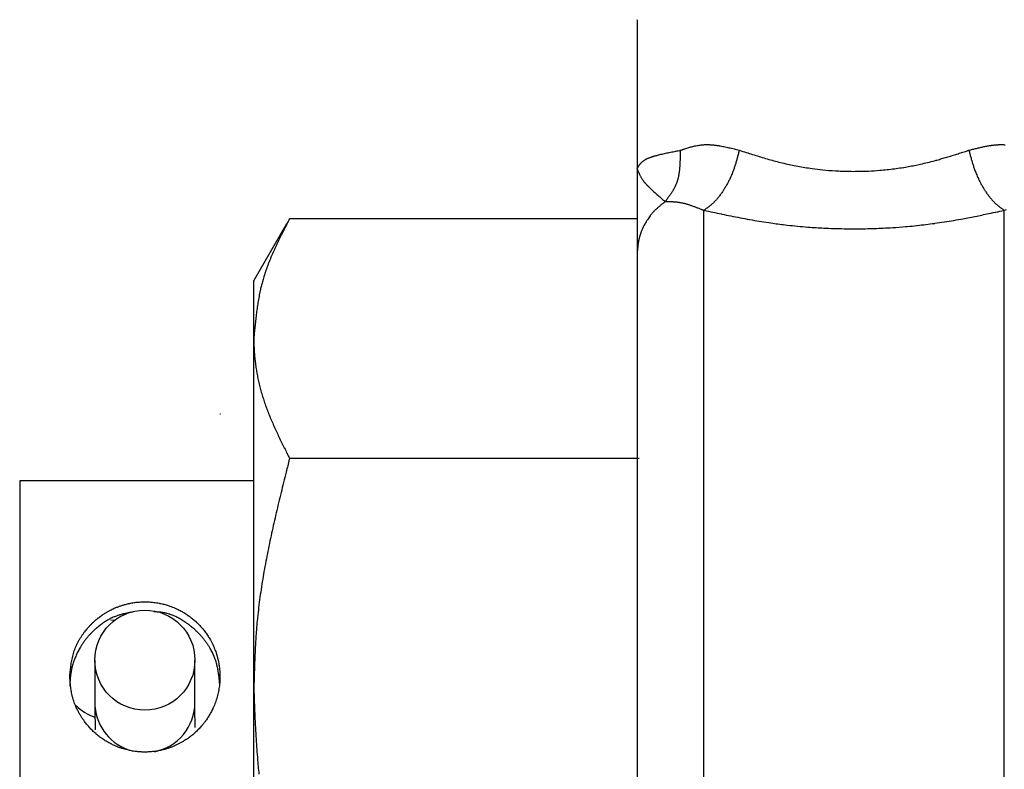
# Model space of a CAD drawing. Extents: x -127 to 1694, y -1176 to 1504.
# Drawn here: x 273 to 303, y 486 to 508 of the extents above; entities that cross this region are included whole.
import ezdxf

# ---------------------------------------------------------------- set-up
doc = ezdxf.new("R2010")
doc.units = 0
doc.header["$LTSCALE"] = 50.8
doc.layers.add('FRH-APS', color=7, linetype='CONTINUOUS')

msp = doc.modelspace()

# ---------------------------------------------------------------- linework, layer by layer
at = {"layer": 'FRH-APS', "color": 7, "linetype": 'CONTINUOUS'}
for p, q in [((292, 508.312), (292, 503.846)), ((292, 503.846), (292, 501.301)), ((281.496, 502.2), (280.515, 500.5)), ((292, 502.353), (281.587, 502.353)), ((292, 501.304), (292, 474.647)), ((280.515, 498.762), (280.515, 500.5)), ((280.515, 488.245), (280.515, 498.762)), ((279.515, 496.5), (279.5, 496.5)), ((280.515, 496.5), (280.5, 496.5)), ((292.065, 495.172), (281.587, 495.172)), ((280.5, 494.5), (273.5, 494.5)), ((273.5, 494.5), (273.5, 488.637)), ((276.232, 490.336), (276.353, 490.332)), ((275.75, 489.13), (275.75, 487.861)), ((278.75, 487.861), (278.75, 489.13)), ((273.5, 488.637), (273.5, 482.5)), ((280.515, 477.983), (280.515, 488.245))]:
    msp.add_line(p, q, dxfattribs=at)
at = {"layer": 'FRH-APS', "color": 252, "linetype": 'CONTINUOUS'}
for p, q in [((294, 473.15), (294, 502.604)), ((303, 473.15), (303, 502.604))]:
    msp.add_line(p, q, dxfattribs=at)
at = {"layer": 'FRH-APS', "color": 7, "linetype": 'CONTINUOUS', "flags": 128}
for points in [[(291.975, 508.312), (291.975, 508.312), (291.975, 508.311), (291.975, 508.31), (291.975, 508.31), (291.975, 508.309), (291.975, 508.308), (291.975, 508.307), (291.975, 508.307), (291.975, 508.307), (291.975, 508.304)], [(275.75, 487.843), (275.752, 487.633), (275.758, 487.088), (275.759, 487.041)], [(278.758, 487.113), (278.758, 487.124), (278.752, 487.669), (278.75, 487.861)]]:
    msp.add_lwpolyline(points, dxfattribs=at)
for points in [[(293.286, 504.4), (293.294, 504.403, -0.000452), (293.336, 504.416), (293.337, 504.417), (293.338, 504.417), (293.338, 504.417), (293.339, 504.417), (293.339, 504.418), (293.34, 504.418), (293.341, 504.418), (293.341, 504.418), (293.342, 504.418), (293.343, 504.419), (293.343, 504.419), (293.344, 504.419), (293.345, 504.419), (293.345, 504.419), (293.346, 504.42), (293.347, 504.42), (293.347, 504.42), (293.348, 504.42), (293.349, 504.421), (293.349, 504.421), (293.35, 504.421), (293.35, 504.421), (293.351, 504.421), (293.352, 504.422), (293.352, 504.422), (293.353, 504.422), (293.354, 504.422), (293.354, 504.422), (293.355, 504.423), (293.356, 504.423), (293.356, 504.423), (293.357, 504.423), (293.358, 504.424), (293.358, 504.424), (293.359, 504.424), (293.36, 504.424), (293.36, 504.424), (293.361, 504.425), (293.362, 504.425), (293.362, 504.425), (293.363, 504.425), (293.364, 504.426), (293.364, 504.426), (293.365, 504.426), (293.366, 504.426), (293.366, 504.426), (293.367, 504.427), (293.368, 504.427), (293.369, 504.427), (293.369, 504.427), (293.37, 504.428), (293.371, 504.428), (293.371, 504.428), (293.372, 504.428), (293.373, 504.428), (293.373, 504.429), (293.374, 504.429), (293.375, 504.429), (293.375, 504.429), (293.376, 504.43), (293.377, 504.43), (293.377, 504.43), (293.378, 504.43), (293.378, 504.43), (293.378, 504.43, -0.001898), (293.422, 504.445), (293.43, 504.447), (293.43, 504.447, -0.002893), (293.489, 504.466), (293.489, 504.466), (293.489, 504.466, -0.003866), (293.549, 504.483), (293.549, 504.483), (293.549, 504.483, -0.004826), (293.609, 504.5), (293.609, 504.5), (293.609, 504.5, -0.005766), (293.67, 504.516), (293.67, 504.516), (293.67, 504.516, -0.006679), (293.731, 504.53), (293.731, 504.53), (293.731, 504.53, -0.007555), (293.793, 504.542), (293.794, 504.542), (293.794, 504.542, -0.008381), (293.856, 504.553), (293.857, 504.553), (293.857, 504.553, -0.009144), (293.92, 504.561), (293.92, 504.561), (293.92, 504.561, -0.00983), (293.985, 504.567), (293.985, 504.567), (293.993, 504.568, -0.010436), (294.043, 504.571), (294.047, 504.571, -0.005456), (294.089, 504.572), (294.089, 504.572, -0.008045), (294.131, 504.571), (294.131, 504.571), (294.135, 504.571, -0.004991), (294.17, 504.57), (294.17, 504.57, -0.004708), (294.204, 504.568), (294.205, 504.568), (294.205, 504.568, -0.004425), (294.239, 504.566), (294.239, 504.566), (294.239, 504.566, -0.004216), (294.274, 504.563), (294.284, 504.562), (294.284, 504.562, -0.007496), (294.337, 504.556), (294.337, 504.556), (294.337, 504.556, -0.003413), (294.39, 504.549), (294.391, 504.549), (294.391, 504.549, -0.006107), (294.445, 504.54), (294.454, 504.539), (294.454, 504.539, -0.005225), (294.527, 504.526), (294.527, 504.526), (294.527, 504.526, -0.004416), (294.601, 504.512), (294.601, 504.512), (294.601, 504.512, -0.003659), (294.676, 504.496), (294.676, 504.496), (294.676, 504.496, -0.002944), (294.751, 504.479), (294.751, 504.479), (294.751, 504.479, -0.002262), (294.826, 504.461), (294.826, 504.461), (294.826, 504.461, -0.001614), (294.902, 504.442), (294.902, 504.442), (294.902, 504.442, -0.001081), (294.978, 504.423), (295.054, 504.404), (295.059, 504.402)], [(301.941, 504.402), (301.993, 504.416, -0.000697), (302.051, 504.43), (302.052, 504.431), (302.053, 504.431), (302.054, 504.431), (302.055, 504.431), (302.056, 504.432), (302.057, 504.432), (302.058, 504.432), (302.059, 504.432), (302.059, 504.432), (302.06, 504.433), (302.061, 504.433), (302.062, 504.433), (302.063, 504.433), (302.064, 504.434), (302.065, 504.434), (302.066, 504.434), (302.067, 504.434), (302.067, 504.434), (302.068, 504.435), (302.069, 504.435), (302.07, 504.435), (302.071, 504.435), (302.072, 504.436), (302.073, 504.436), (302.074, 504.436), (302.075, 504.436), (302.075, 504.436), (302.076, 504.437), (302.077, 504.437), (302.078, 504.437), (302.079, 504.437), (302.08, 504.438), (302.081, 504.438), (302.082, 504.438), (302.083, 504.438), (302.083, 504.438), (302.084, 504.439), (302.085, 504.439), (302.086, 504.439), (302.087, 504.439), (302.088, 504.44), (302.089, 504.44), (302.09, 504.44), (302.091, 504.44), (302.091, 504.44), (302.092, 504.441), (302.093, 504.441), (302.094, 504.441), (302.095, 504.441), (302.096, 504.442), (302.097, 504.442), (302.098, 504.442), (302.099, 504.442), (302.099, 504.442), (302.1, 504.443), (302.101, 504.443), (302.102, 504.443), (302.103, 504.443), (302.104, 504.444), (302.105, 504.444), (302.106, 504.444), (302.107, 504.444), (302.107, 504.444), (302.107, 504.444), (302.107, 504.444, -0.001629), (302.164, 504.458), (302.164, 504.458, -0.001029), (302.221, 504.472), (302.221, 504.472, -0.002622), (302.277, 504.485), (302.278, 504.485, -0.001537), (302.334, 504.498), (302.334, 504.498, -0.003684), (302.389, 504.51), (302.39, 504.51, -0.002086), (302.445, 504.521), (302.445, 504.521, -0.004842), (302.5, 504.531), (302.501, 504.531, -0.002689), (302.555, 504.54), (302.555, 504.54, -0.006124), (302.609, 504.549), (302.619, 504.55, -0.003423), (302.654, 504.555), (302.655, 504.555, -0.003638), (302.69, 504.559), (302.69, 504.559, -0.00389), (302.725, 504.563), (302.726, 504.563, -0.004153), (302.761, 504.566), (302.761, 504.566, -0.004425), (302.795, 504.568), (302.796, 504.568, -0.004708), (302.83, 504.57), (302.83, 504.57, -0.004999), (302.864, 504.571), (302.864, 504.571, -0.005351), (302.898, 504.572), (302.907, 504.572), (302.907, 504.572, -0.010813), (302.957, 504.571), (302.965, 504.57), (302.974, 504.57, -0.010264), (303.023, 504.567)], [(292, 503.846), (292, 503.846), (292, 503.847), (292, 503.847), (292.001, 503.847), (292.001, 503.848), (292.001, 503.848), (292.001, 503.848), (292.001, 503.849), (292.001, 503.849), (292.002, 503.849), (292.002, 503.849), (292.002, 503.85), (292.002, 503.85), (292.002, 503.85), (292.002, 503.851), (292.003, 503.851), (292.003, 503.851), (292.003, 503.852), (292.003, 503.852), (292.003, 503.852), (292.003, 503.852), (292.003, 503.853), (292.004, 503.853), (292.004, 503.853), (292.004, 503.854), (292.004, 503.854), (292.004, 503.854), (292.004, 503.855), (292.004, 503.855), (292.005, 503.855), (292.005, 503.855), (292.005, 503.856), (292.005, 503.856), (292.005, 503.856), (292.005, 503.856), (292.005, 503.857), (292.006, 503.857), (292.006, 503.857), (292.006, 503.858), (292.006, 503.858), (292.006, 503.858), (292.006, 503.858), (292.006, 503.859), (292.007, 503.859), (292.007, 503.859), (292.007, 503.859), (292.007, 503.86), (292.007, 503.86), (292.007, 503.86), (292.007, 503.86), (292.008, 503.861), (292.008, 503.861), (292.008, 503.861), (292.008, 503.861), (292.008, 503.862), (292.008, 503.862), (292.008, 503.862), (292.008, 503.862), (292.009, 503.863), (292.009, 503.863), (292.009, 503.863), (292.009, 503.863), (292.009, 503.864), (292.009, 503.864), (292.009, 503.864), (292.009, 503.864), (292.009, 503.865), (292.01, 503.865), (292.01, 503.865), (292.01, 503.865), (292.01, 503.865), (292.01, 503.866), (292.01, 503.866), (292.01, 503.866), (292.01, 503.866), (292.011, 503.867), (292.011, 503.867), (292.011, 503.867), (292.011, 503.867), (292.011, 503.867), (292.011, 503.868), (292.011, 503.868), (292.011, 503.868), (292.011, 503.868), (292.012, 503.869), (292.012, 503.869), (292.012, 503.869), (292.012, 503.869), (292.012, 503.869), (292.012, 503.87), (292.012, 503.87), (292.012, 503.87), (292.012, 503.87), (292.013, 503.87), (292.013, 503.871), (292.013, 503.871), (292.013, 503.871), (292.013, 503.871), (292.013, 503.871), (292.013, 503.872), (292.013, 503.872), (292.013, 503.872), (292.013, 503.872), (292.014, 503.873), (292.014, 503.873), (292.014, 503.873), (292.014, 503.873), (292.014, 503.873), (292.014, 503.874), (292.014, 503.874), (292.014, 503.874), (292.014, 503.874), (292.015, 503.874), (292.015, 503.875), (292.015, 503.875), (292.015, 503.875), (292.015, 503.875), (292.015, 503.875), (292.015, 503.875), (292.015, 503.876), (292.015, 503.876), (292.015, 503.876), (292.016, 503.876), (292.016, 503.876), (292.016, 503.877), (292.016, 503.877), (292.016, 503.877), (292.016, 503.877), (292.016, 503.877), (292.016, 503.877, -0.002261), (292.022, 503.889), (292.022, 503.889), (292.022, 503.889, -0.00296), (292.029, 503.901), (292.029, 503.901), (292.029, 503.901, -0.003521), (292.035, 503.913), (292.037, 503.916), (292.037, 503.916, -0.009199), (292.047, 503.933), (292.049, 503.936), (292.049, 503.936, -0.011575), (292.064, 503.959), (292.065, 503.96), (292.066, 503.962, -0.013574), (292.079, 503.98), (292.079, 503.98, -0.007371), (292.092, 503.997), (292.093, 503.997), (292.093, 503.997, -0.01561), (292.107, 504.014), (292.11, 504.017), (292.113, 504.02, -0.016317), (292.129, 504.037), (292.129, 504.037, -0.008333), (292.147, 504.053), (292.148, 504.054), (292.148, 504.054, -0.016423), (292.167, 504.07), (292.167, 504.07), (292.17, 504.072, -0.008055), (292.185, 504.083), (292.185, 504.083, -0.007932), (292.2, 504.094), (292.2, 504.094), (292.2, 504.094, -0.00774), (292.216, 504.105), (292.216, 504.105), (292.216, 504.105, -0.007517), (292.233, 504.115), (292.234, 504.115), (292.234, 504.115, -0.007271), (292.251, 504.125), (292.252, 504.126), (292.252, 504.126, -0.007007), (292.27, 504.136), (292.271, 504.136), (292.271, 504.136, -0.006731), (292.29, 504.146), (292.291, 504.146), (292.291, 504.146, -0.006448), (292.311, 504.156), (292.312, 504.156), (292.312, 504.156, -0.006169), (292.334, 504.165), (292.334, 504.166), (292.334, 504.166, -0.005598), (292.357, 504.175), (292.357, 504.175), (292.357, 504.175, -0.004991), (292.381, 504.184), (292.382, 504.185), (292.382, 504.185, -0.004473), (292.407, 504.194), (292.407, 504.194), (292.407, 504.194, -0.004022), (292.433, 504.203), (292.434, 504.203), (292.434, 504.203, -0.003626), (292.461, 504.212), (292.461, 504.212), (292.461, 504.212, -0.003276), (292.489, 504.221), (292.489, 504.221), (292.489, 504.221, -0.002965), (292.518, 504.23), (292.519, 504.23), (292.519, 504.23, -0.002687), (292.549, 504.238), (292.549, 504.239), (292.549, 504.239, -0.00249), (292.58, 504.247), (292.588, 504.249), (292.588, 504.249, -0.00423), (292.636, 504.262), (292.645, 504.264), (292.645, 504.264, -0.003474), (292.71, 504.28), (292.712, 504.281), (292.712, 504.281, -0.002854), (292.78, 504.296), (292.781, 504.297), (292.781, 504.297, -0.002322), (292.852, 504.312), (292.853, 504.313), (292.853, 504.313, -0.001858), (292.926, 504.328), (292.926, 504.328), (292.926, 504.328, -0.001444), (293.001, 504.344), (293.001, 504.344), (293.001, 504.344, -0.001067), (293.077, 504.359), (293.078, 504.359), (293.078, 504.359, -0.000719), (293.154, 504.374), (293.155, 504.374), (293.155, 504.374, -0.000391), (293.232, 504.389), (293.281, 504.399), (293.286, 504.4)], [(293.286, 504.4), (293.286, 504.349, -0.000869), (293.286, 504.293), (293.286, 504.293, -0.000682), (293.286, 504.238), (293.286, 504.238, -0.00203), (293.285, 504.182), (293.285, 504.182, -0.001282), (293.284, 504.127), (293.284, 504.127, -0.003266), (293.283, 504.073), (293.283, 504.072, -0.001915), (293.281, 504.018), (293.281, 504.018, -0.004584), (293.278, 503.964), (293.278, 503.955, -0.002653), (293.275, 503.919), (293.275, 503.919, -0.002867), (293.273, 503.884), (293.273, 503.884, -0.003115), (293.27, 503.849), (293.27, 503.849, -0.003371), (293.266, 503.814), (293.266, 503.814, -0.003634), (293.262, 503.779), (293.262, 503.779, -0.003907), (293.258, 503.745), (293.258, 503.745, -0.004187), (293.253, 503.711), (293.253, 503.711, -0.004476), (293.248, 503.677), (293.248, 503.677, -0.004774), (293.241, 503.644), (293.241, 503.644, -0.005049), (293.235, 503.61), (293.234, 503.607), (293.234, 503.606, -0.008232), (293.225, 503.566), (293.224, 503.562, -0.00589), (293.215, 503.53), (293.215, 503.53, -0.006209), (293.206, 503.498), (293.206, 503.498, -0.006563), (293.196, 503.467), (293.195, 503.462), (293.195, 503.462, -0.011686), (293.18, 503.42), (293.178, 503.416), (293.176, 503.409, -0.010148), (293.161, 503.374), (293.159, 503.368, -0.004805), (293.149, 503.345), (293.149, 503.345, -0.004672), (293.138, 503.322), (293.136, 503.317), (293.136, 503.317, -0.008709), (293.119, 503.283), (293.116, 503.277), (293.116, 503.277, -0.007904), (293.092, 503.233), (293.092, 503.233, -0.007083), (293.067, 503.19), (293.067, 503.19, -0.006247), (293.041, 503.148), (293.041, 503.148, -0.005404), (293.014, 503.106), (293.014, 503.106, -0.004558), (292.986, 503.064), (292.986, 503.064, -0.003713), (292.958, 503.023), (292.958, 503.023, -0.002871), (292.928, 502.983), (292.928, 502.983, -0.002035), (292.899, 502.942), (292.898, 502.941, -0.001187), (292.869, 502.903), (292.869, 502.902), (292.869, 502.901), (292.868, 502.901), (292.868, 502.9), (292.867, 502.9), (292.867, 502.899), (292.866, 502.898), (292.866, 502.898), (292.865, 502.897), (292.865, 502.897), (292.865, 502.896), (292.864, 502.896), (292.864, 502.895), (292.863, 502.894), (292.863, 502.894), (292.862, 502.893), (292.862, 502.893), (292.862, 502.892), (292.861, 502.892), (292.861, 502.891), (292.86, 502.89), (292.86, 502.89), (292.859, 502.889), (292.859, 502.889), (292.859, 502.888), (292.858, 502.888), (292.858, 502.887), (292.857, 502.886), (292.857, 502.886), (292.856, 502.885), (292.856, 502.885), (292.856, 502.884), (292.855, 502.884), (292.855, 502.883), (292.854, 502.882), (292.854, 502.882), (292.853, 502.881), (292.853, 502.881), (292.853, 502.88), (292.852, 502.88), (292.852, 502.879), (292.851, 502.878), (292.851, 502.878), (292.851, 502.877), (292.85, 502.877), (292.85, 502.876), (292.849, 502.876), (292.849, 502.875), (292.848, 502.875), (292.848, 502.874), (292.848, 502.873), (292.847, 502.873), (292.847, 502.872), (292.846, 502.872), (292.846, 502.871), (292.846, 502.871), (292.845, 502.87), (292.845, 502.87), (292.844, 502.869), (292.844, 502.868), (292.843, 502.868), (292.843, 502.867), (292.843, 502.867), (292.843, 502.867), (292.841, 502.864)], [(295.059, 504.402), (295.046, 504.352, -0.000572), (295.032, 504.299), (295.032, 504.299, -0.000882), (295.018, 504.246), (295.018, 504.246, -0.001247), (295.004, 504.193), (295.004, 504.193, -0.001615), (294.989, 504.14), (294.989, 504.14, -0.001987), (294.975, 504.087), (294.975, 504.087, -0.002365), (294.959, 504.035), (294.959, 504.035, -0.002748), (294.944, 503.983), (294.944, 503.983, -0.003137), (294.927, 503.931), (294.927, 503.931, -0.003532), (294.91, 503.88), (294.91, 503.88, -0.003934), (294.893, 503.829, -0.004367), (294.874, 503.778), (294.87, 503.768, -0.008751), (294.842, 503.696, -0.004551), (294.812, 503.626), (294.811, 503.625, -0.00883), (294.778, 503.553), (294.773, 503.54, -0.008524), (294.726, 503.448), (294.726, 503.447, -0.008274), (294.677, 503.358), (294.677, 503.357, -0.008079), (294.626, 503.271), (294.623, 503.265, -0.007856), (294.576, 503.191), (294.568, 503.179, -0.006543), (294.536, 503.131), (294.536, 503.131, -0.00348), (294.503, 503.085), (294.503, 503.084, -0.007606), (294.471, 503.04), (294.47, 503.039, -0.004057), (294.437, 502.997), (294.437, 502.996, -0.008924), (294.403, 502.955), (294.397, 502.948, -0.004866), (294.375, 502.922), (294.374, 502.921, -0.005117), (294.352, 502.896), (294.351, 502.896, -0.005424), (294.328, 502.871, -0.005816), (294.305, 502.847), (294.301, 502.843, -0.010282), (294.269, 502.812), (294.264, 502.808, -0.005416), (294.24, 502.786), (294.24, 502.786, -0.005044), (294.216, 502.766), (294.216, 502.766, -0.004617), (294.192, 502.746), (294.192, 502.746, -0.004155), (294.168, 502.727), (294.168, 502.726, -0.00366), (294.144, 502.708), (294.144, 502.708, -0.003138), (294.12, 502.69), (294.12, 502.69, -0.002589), (294.096, 502.672), (294.096, 502.672, -0.002029), (294.072, 502.654), (294.072, 502.654, -0.001451), (294.047, 502.637, -0.000927), (294.023, 502.62), (294.002, 502.605), (294, 502.604)], [(295.059, 504.402), (295.167, 504.368, 0.000936), (295.36, 504.306, 0.001779), (295.554, 504.246), (295.554, 504.246, 0.00262), (295.749, 504.187), (295.749, 504.187, 0.003437), (295.946, 504.13), (295.946, 504.13, 0.00422), (296.145, 504.076), (296.146, 504.076, 0.004961), (296.347, 504.025), (296.348, 504.024, 0.00565), (296.552, 503.977), (296.553, 503.977, 0.006267), (296.761, 503.934), (296.761, 503.934, 0.006185), (296.971, 503.896), (296.972, 503.896, 0.006071), (297.185, 503.863), (297.241, 503.856, 0.011861), (297.566, 503.817), (297.649, 503.809, 0.011794), (298.039, 503.782), (298.087, 503.78, 0.00899), (298.381, 503.771), (298.409, 503.771, 0.006835), (298.647, 503.772, 0.005986), (298.885, 503.778), (298.934, 503.78, 0.011824), (299.267, 503.802), (299.323, 503.807, 0.005907), (299.542, 503.829), (299.543, 503.829, 0.005949), (299.76, 503.856), (299.761, 503.856, 0.006027), (299.975, 503.888), (299.989, 503.89, 0.006149), (300.173, 503.922), (300.174, 503.922, 0.00476), (300.356, 503.958, 0.005989), (300.538, 503.997), (300.551, 504, 0.005315), (300.754, 504.049), (300.755, 504.05, 0.0046), (300.954, 504.102), (300.98, 504.109, 0.003805), (301.128, 504.151), (301.128, 504.151, 0.001646), (301.275, 504.194, 0.00263), (301.422, 504.238), (301.47, 504.253, 0.001743), (301.616, 504.299), (301.616, 504.299, 0.000592), (301.76, 504.345, 0.000481), (301.905, 504.391), (301.929, 504.399), (301.941, 504.402)], [(301.941, 504.402), (301.954, 504.352, 0.000572), (301.968, 504.299), (301.968, 504.299, 0.000882), (301.982, 504.246), (301.982, 504.246, 0.001247), (301.996, 504.193), (301.996, 504.193, 0.001615), (302.011, 504.14), (302.011, 504.14, 0.001988), (302.025, 504.087), (302.025, 504.087, 0.002365), (302.041, 504.035), (302.041, 504.035, 0.002748), (302.056, 503.983), (302.056, 503.983, 0.003137), (302.073, 503.931), (302.073, 503.931, 0.003532), (302.09, 503.88), (302.09, 503.88, 0.003934), (302.107, 503.829, 0.004367), (302.126, 503.778), (302.13, 503.768, 0.008751), (302.158, 503.696, 0.004552), (302.188, 503.626), (302.189, 503.625, 0.00883), (302.222, 503.553), (302.227, 503.54, 0.008524), (302.274, 503.448), (302.274, 503.447, 0.008274), (302.323, 503.358), (302.323, 503.357, 0.008079), (302.374, 503.271), (302.377, 503.265, 0.007856), (302.424, 503.191), (302.432, 503.179, 0.006542), (302.464, 503.131), (302.464, 503.131, 0.00348), (302.497, 503.085), (302.497, 503.084, 0.007606), (302.529, 503.04), (302.53, 503.039, 0.004057), (302.563, 502.997), (302.563, 502.996, 0.008923), (302.597, 502.955), (302.603, 502.948, 0.004866), (302.625, 502.922), (302.626, 502.921, 0.005117), (302.648, 502.896), (302.649, 502.896, 0.005424), (302.672, 502.871, 0.005815), (302.695, 502.847), (302.699, 502.843, 0.010282), (302.731, 502.812), (302.736, 502.808, 0.005415), (302.76, 502.786), (302.76, 502.786, 0.005043), (302.784, 502.766), (302.784, 502.766, 0.004617), (302.808, 502.746), (302.808, 502.746, 0.004155), (302.832, 502.727), (302.832, 502.726, 0.00366), (302.856, 502.708), (302.856, 502.708, 0.003138), (302.88, 502.69), (302.88, 502.69, 0.002589), (302.904, 502.672), (302.904, 502.672, 0.002029), (302.928, 502.654), (302.928, 502.654, 0.001451), (302.953, 502.637, 0.000927), (302.977, 502.62), (302.998, 502.605), (303, 502.604)], [(292, 503.846), (292.002, 503.842, 0.0011), (292.014, 503.811), (292.014, 503.809, 0.001947), (292.025, 503.783), (292.025, 503.783, 0.002868), (292.035, 503.757), (292.035, 503.757), (292.035, 503.757, 0.003763), (292.046, 503.731), (292.046, 503.731), (292.046, 503.731, 0.00459), (292.058, 503.704), (292.058, 503.704), (292.058, 503.704, 0.005333), (292.07, 503.678), (292.07, 503.678), (292.07, 503.678, 0.005982), (292.084, 503.651), (292.084, 503.651), (292.084, 503.651, 0.006528), (292.098, 503.624), (292.098, 503.624), (292.098, 503.624, 0.006974), (292.113, 503.597), (292.118, 503.589), (292.118, 503.589, 0.014804), (292.143, 503.548), (292.144, 503.547), (292.148, 503.541, 0.00763), (292.168, 503.511), (292.168, 503.511, 0.007673), (292.189, 503.483), (292.191, 503.48), (292.193, 503.478, 0.009559), (292.214, 503.45), (292.218, 503.445, 0.004237), (292.233, 503.427), (292.233, 503.427, 0.0039), (292.249, 503.409), (292.249, 503.409), (292.249, 503.409, 0.003586), (292.265, 503.39), (292.265, 503.39), (292.265, 503.39, 0.003302), (292.282, 503.372), (292.282, 503.371), (292.282, 503.371, 0.003097), (292.299, 503.353), (292.304, 503.348), (292.304, 503.348, 0.005396), (292.332, 503.319), (292.337, 503.314), (292.337, 503.314, 0.004575), (292.375, 503.276), (292.375, 503.276), (292.375, 503.276, 0.003888), (292.416, 503.237), (292.416, 503.236), (292.416, 503.236, 0.003292), (292.458, 503.197), (292.459, 503.197), (292.459, 503.197, 0.00277), (292.502, 503.157), (292.503, 503.156), (292.503, 503.156, 0.002305), (292.548, 503.116), (292.548, 503.116), (292.548, 503.116, 0.001886), (292.594, 503.075), (292.594, 503.075), (292.594, 503.075, 0.001502), (292.642, 503.034), (292.642, 503.034), (292.642, 503.034, 0.001146), (292.69, 502.992), (292.69, 502.992), (292.69, 502.992, 0.000811), (292.739, 502.951), (292.739, 502.95), (292.739, 502.95, 0.000492), (292.788, 502.909), (292.789, 502.908), (292.79, 502.907), (292.791, 502.907), (292.791, 502.906), (292.792, 502.905), (292.793, 502.905), (292.794, 502.904), (292.794, 502.903), (292.795, 502.903), (292.796, 502.902), (292.797, 502.902), (292.798, 502.901), (292.798, 502.9), (292.799, 502.9), (292.8, 502.899), (292.801, 502.898), (292.801, 502.898), (292.802, 502.897), (292.803, 502.896), (292.804, 502.896), (292.804, 502.895), (292.805, 502.894), (292.806, 502.894), (292.807, 502.893), (292.808, 502.892), (292.808, 502.892), (292.809, 502.891), (292.81, 502.89), (292.811, 502.89), (292.811, 502.889), (292.812, 502.888), (292.813, 502.888), (292.814, 502.887), (292.814, 502.886), (292.815, 502.886), (292.816, 502.885), (292.817, 502.885), (292.818, 502.884), (292.818, 502.883), (292.819, 502.883), (292.82, 502.882), (292.821, 502.881), (292.821, 502.881), (292.822, 502.88), (292.823, 502.879), (292.824, 502.879), (292.825, 502.878), (292.825, 502.877), (292.826, 502.877), (292.827, 502.876), (292.828, 502.875), (292.828, 502.875), (292.829, 502.874), (292.83, 502.873), (292.831, 502.873), (292.831, 502.872), (292.832, 502.871), (292.833, 502.871), (292.834, 502.87), (292.835, 502.87), (292.835, 502.869), (292.836, 502.868), (292.837, 502.868), (292.838, 502.867), (292.838, 502.867), (292.841, 502.864)], [(292.841, 502.864), (292.833, 502.858, 0.000869), (292.792, 502.826), (292.786, 502.821, 0.001108), (292.758, 502.799, 0.001496), (292.73, 502.777), (292.73, 502.777, 0.001935), (292.703, 502.754), (292.703, 502.754, 0.002378), (292.675, 502.731), (292.675, 502.731, 0.002823), (292.648, 502.708), (292.648, 502.708, 0.003272), (292.621, 502.685), (292.621, 502.685, 0.003724), (292.595, 502.662), (292.595, 502.661, 0.004179), (292.569, 502.638), (292.569, 502.637, 0.004636), (292.543, 502.613), (292.543, 502.613, 0.005091), (292.518, 502.588, 0.005599), (292.494, 502.563), (292.49, 502.559, 0.009374), (292.459, 502.525, 0.005597), (292.429, 502.489), (292.426, 502.487, 0.010725), (292.393, 502.446), (292.388, 502.439, 0.010142), (292.346, 502.382, 0.00958), (292.307, 502.323, 0.009048), (292.269, 502.263), (292.267, 502.258, 0.0085), (292.237, 502.207), (292.237, 502.207, 0.005578), (292.209, 502.154), (292.207, 502.151, 0.008573), (292.183, 502.104), (292.183, 502.104, 0.00447), (292.161, 502.057), (292.161, 502.057, 0.009432), (292.14, 502.008), (292.137, 502, 0.004951), (292.123, 501.968, 0.005057), (292.111, 501.935), (292.108, 501.927, 0.010647), (292.091, 501.877), (292.087, 501.866, 0.011318), (292.07, 501.805), (292.067, 501.797, 0.009739), (292.056, 501.753), (292.055, 501.748, 0.005777), (292.048, 501.714, 0.005293), (292.041, 501.68, 0.004829), (292.035, 501.645, 0.004362), (292.03, 501.611, 0.003894), (292.025, 501.577, 0.003426), (292.021, 501.542, 0.00296), (292.017, 501.508, 0.002495), (292.014, 501.473, 0.002033), (292.01, 501.438, 0.001572), (292.008, 501.404, 0.001115), (292.005, 501.369, 0.00071), (292.002, 501.334), (292, 501.304), (292, 501.301)], [(292.841, 502.864), (292.841, 502.864), (292.842, 502.864), (292.843, 502.864), (292.843, 502.864), (292.844, 502.864), (292.845, 502.864), (292.845, 502.864), (292.846, 502.864), (292.847, 502.864), (292.847, 502.864), (292.848, 502.864), (292.848, 502.864), (292.849, 502.864), (292.85, 502.864), (292.85, 502.864), (292.851, 502.864), (292.852, 502.864), (292.852, 502.864), (292.853, 502.864), (292.853, 502.864), (292.854, 502.864), (292.855, 502.864), (292.855, 502.864), (292.856, 502.864), (292.856, 502.864), (292.857, 502.864), (292.858, 502.864), (292.858, 502.864), (292.859, 502.864), (292.859, 502.864), (292.86, 502.864), (292.861, 502.864), (292.861, 502.864), (292.862, 502.864), (292.862, 502.864), (292.863, 502.865), (292.864, 502.865), (292.864, 502.865), (292.865, 502.865), (292.865, 502.865), (292.866, 502.865), (292.867, 502.865), (292.867, 502.865), (292.868, 502.865), (292.868, 502.865), (292.869, 502.865), (292.869, 502.865), (292.87, 502.865), (292.871, 502.865), (292.871, 502.865), (292.872, 502.865), (292.872, 502.865), (292.873, 502.865), (292.873, 502.865), (292.874, 502.865), (292.875, 502.865), (292.875, 502.865), (292.876, 502.865), (292.876, 502.865), (292.877, 502.865), (292.877, 502.865), (292.878, 502.865), (292.879, 502.865), (292.879, 502.865), (292.879, 502.865), (292.88, 502.865, -0.001108), (292.913, 502.865), (292.913, 502.865, -0.001741), (292.947, 502.865), (292.947, 502.865), (292.947, 502.865, -0.002361), (292.98, 502.865), (292.98, 502.865), (292.98, 502.865, -0.002955), (293.014, 502.864), (293.014, 502.864), (293.014, 502.864, -0.003517), (293.048, 502.863), (293.048, 502.863), (293.048, 502.863, -0.004041), (293.082, 502.862), (293.082, 502.862), (293.082, 502.862, -0.004521), (293.117, 502.86), (293.117, 502.86), (293.117, 502.86, -0.004952), (293.152, 502.857), (293.153, 502.857), (293.153, 502.857, -0.005331), (293.188, 502.853), (293.189, 502.853), (293.189, 502.853, -0.005655), (293.225, 502.849), (293.225, 502.849), (293.225, 502.849, -0.005924), (293.262, 502.843), (293.272, 502.842), (293.272, 502.842, -0.012418), (293.329, 502.831), (293.33, 502.831), (293.342, 502.829, -0.006321), (293.376, 502.821), (293.376, 502.821, -0.004269), (293.41, 502.813), (293.41, 502.813, -0.005089), (293.443, 502.804), (293.446, 502.803), (293.446, 502.803, -0.00449), (293.485, 502.792), (293.486, 502.791), (293.486, 502.791, -0.003958), (293.526, 502.779), (293.526, 502.779), (293.526, 502.779, -0.003477), (293.567, 502.766), (293.567, 502.766), (293.567, 502.766, -0.003039), (293.608, 502.752), (293.609, 502.752), (293.609, 502.752, -0.002636), (293.65, 502.738), (293.65, 502.738), (293.65, 502.738, -0.002265), (293.693, 502.722), (293.693, 502.722), (293.693, 502.722, -0.001918), (293.735, 502.707), (293.736, 502.707), (293.736, 502.707, -0.001593), (293.779, 502.69), (293.779, 502.69), (293.779, 502.69, -0.001284), (293.822, 502.674), (293.822, 502.674), (293.822, 502.674, -0.000989), (293.866, 502.657), (293.866, 502.657), (293.866, 502.657, -0.000706), (293.909, 502.64), (293.91, 502.639), (293.911, 502.639), (293.912, 502.639), (293.912, 502.638), (293.913, 502.638), (293.914, 502.638), (293.915, 502.637), (293.916, 502.637), (293.916, 502.637), (293.917, 502.636), (293.918, 502.636), (293.919, 502.636), (293.92, 502.635), (293.921, 502.635), (293.922, 502.634), (293.923, 502.634), (293.924, 502.634), (293.925, 502.633), (293.926, 502.633), (293.927, 502.632), (293.929, 502.632), (293.93, 502.631), (293.931, 502.631), (293.932, 502.631), (293.933, 502.63), (293.935, 502.63), (293.936, 502.629), (293.937, 502.629), (293.938, 502.628), (293.94, 502.628), (293.941, 502.627), (293.942, 502.626), (293.944, 502.626), (293.945, 502.625), (293.947, 502.625), (293.948, 502.624), (293.949, 502.624), (293.951, 502.623), (293.952, 502.622), (293.954, 502.622), (293.956, 502.621), (293.957, 502.621), (293.959, 502.62), (293.96, 502.619), (293.962, 502.619), (293.964, 502.618), (293.965, 502.617), (293.967, 502.617), (293.969, 502.616), (293.971, 502.615), (293.972, 502.615), (293.974, 502.614), (293.976, 502.613), (293.978, 502.612), (293.98, 502.612), (293.981, 502.611), (293.983, 502.61), (293.985, 502.609), (293.987, 502.609), (293.989, 502.608), (293.991, 502.607), (293.993, 502.606), (293.995, 502.606), (293.997, 502.605), (293.997, 502.605), (294, 502.604)], [(294, 502.604), (294.008, 502.602, 0.000286), (294.267, 502.547, 0.000969), (294.525, 502.493), (294.534, 502.491, 0.001634), (294.81, 502.434), (294.811, 502.434, 0.002285), (295.089, 502.38), (295.09, 502.38, 0.002914), (295.37, 502.328), (295.371, 502.327, 0.003511), (295.653, 502.279), (295.655, 502.278, 0.004101), (295.94, 502.234), (296.008, 502.224, 0.008723), (296.43, 502.169), (296.497, 502.161, 0.00454), (296.803, 502.129, 0.004459), (297.109, 502.103), (297.188, 502.097, 0.008661), (297.654, 502.07), (297.734, 502.066, 0.008541), (298.361, 502.051), (298.363, 502.051, 0.008538), (298.991, 502.057), (299.033, 502.058, 0.008589), (299.578, 502.082), (299.658, 502.087, 0.006595), (300.044, 502.116), (300.093, 502.12, 0.004508), (300.379, 502.147), (300.39, 502.149, 0.004041), (300.652, 502.179, 0.004166), (300.915, 502.213), (300.921, 502.214, 0.004363), (301.196, 502.254), (301.204, 502.256, 0.003801), (301.488, 502.302), (301.489, 502.303, 0.003219), (301.77, 502.353), (301.806, 502.36, 0.002578), (302.015, 502.4), (302.016, 502.4, 0.001079), (302.224, 502.441, 0.001647), (302.432, 502.484), (302.475, 502.493, 0.000961), (302.733, 502.547), (302.742, 502.549, 0.000278), (302.983, 502.6), (303, 502.604)], [(303, 502.604), (303.008, 502.607, -0.000343), (303.063, 502.629)], [(281.587, 502.353), (281.578, 502.337, 0.000193), (281.528, 502.24, 0.000352), (281.479, 502.143), (281.47, 502.126, 0.001438), (281.405, 501.997), (281.394, 501.975, 0.001049), (281.35, 501.889), (281.35, 501.889, 0.00124), (281.307, 501.802), (281.307, 501.802, 0.001457), (281.265, 501.716), (281.265, 501.716, 0.001677), (281.223, 501.629), (281.223, 501.629, 0.001901), (281.183, 501.542), (281.182, 501.542, 0.002127), (281.142, 501.456), (281.142, 501.456, 0.002358), (281.103, 501.369), (281.103, 501.369, 0.002593), (281.065, 501.282), (281.065, 501.282, 0.002832), (281.028, 501.195), (281.028, 501.195, 0.003076), (280.992, 501.108), (280.992, 501.108, 0.003325), (280.957, 501.021), (280.957, 501.021, 0.003578), (280.924, 500.934), (280.924, 500.933, 0.003835), (280.892, 500.846), (280.892, 500.846, 0.004097), (280.862, 500.759, 0.004376), (280.833, 500.671), (280.824, 500.643, 0.010518), (280.781, 500.499), (280.78, 500.493, 0.004473), (280.744, 500.359), (280.744, 500.359, 0.008193), (280.712, 500.224), (280.707, 500.201, 0.003745), (280.688, 500.111), (280.688, 500.111, 0.003536), (280.671, 500.021), (280.671, 500.021, 0.0033), (280.654, 499.931), (280.654, 499.931, 0.00306), (280.639, 499.84, 0.002818), (280.625, 499.75, 0.002574), (280.612, 499.659, 0.002329), (280.599, 499.569, 0.002082), (280.588, 499.478, 0.001835), (280.577, 499.387, 0.001587), (280.567, 499.297, 0.001338), (280.557, 499.206, 0.00109), (280.548, 499.115, 0.000841), (280.539, 499.024, 0.000627), (280.53, 498.933), (280.529, 498.916, 0.000424), (280.517, 498.791), (280.516, 498.774), (280.515, 498.762)], [(280.515, 498.762), (280.515, 498.762), (280.515, 498.761), (280.515, 498.76), (280.515, 498.759), (280.515, 498.758), (280.515, 498.757), (280.515, 498.756), (280.515, 498.755), (280.515, 498.755), (280.515, 498.754), (280.515, 498.753), (280.515, 498.752), (280.515, 498.751), (280.515, 498.75), (280.515, 498.749), (280.515, 498.748), (280.515, 498.748), (280.515, 498.747), (280.515, 498.746), (280.515, 498.745), (280.515, 498.744), (280.515, 498.743), (280.515, 498.742), (280.515, 498.742), (280.515, 498.741), (280.515, 498.74), (280.515, 498.739), (280.515, 498.738), (280.515, 498.737), (280.515, 498.736), (280.515, 498.736), (280.515, 498.735), (280.515, 498.734), (280.515, 498.733), (280.515, 498.732), (280.515, 498.731), (280.515, 498.73), (280.515, 498.73), (280.515, 498.729), (280.515, 498.728), (280.515, 498.727), (280.515, 498.726), (280.515, 498.725), (280.515, 498.725), (280.515, 498.724), (280.515, 498.723), (280.515, 498.722), (280.515, 498.721), (280.515, 498.72), (280.515, 498.72), (280.515, 498.719), (280.515, 498.718), (280.515, 498.717), (280.515, 498.716), (280.515, 498.715), (280.516, 498.715), (280.516, 498.714), (280.516, 498.713), (280.516, 498.712), (280.516, 498.711), (280.516, 498.711), (280.516, 498.71), (280.516, 498.709), (280.516, 498.708), (280.516, 498.708), (280.516, 498.708, 0.000635), (280.517, 498.656), (280.517, 498.644), (280.517, 498.644, 0.002842), (280.519, 498.569), (280.519, 498.551), (280.519, 498.551, 0.00547), (280.524, 498.44), (280.524, 498.423), (280.524, 498.423, 0.007558), (280.534, 498.28), (280.535, 498.269), (280.535, 498.269, 0.00748), (280.551, 498.103), (280.551, 498.103), (280.551, 498.103, 0.007407), (280.572, 497.938), (280.572, 497.937), (280.572, 497.937, 0.007329), (280.598, 497.772), (280.598, 497.772), (280.598, 497.772, 0.007247), (280.629, 497.607), (280.629, 497.607), (280.629, 497.607, 0.007161), (280.665, 497.442), (280.665, 497.442), (280.665, 497.442, 0.007072), (280.706, 497.277), (280.706, 497.277), (280.706, 497.277, 0.006981), (280.751, 497.113), (280.752, 497.113), (280.753, 497.108, 0.006886), (280.8, 496.954), (280.8, 496.954, 0.005997), (280.852, 496.801), (280.852, 496.8), (280.852, 496.8, 0.006391), (280.908, 496.646), (280.911, 496.639), (280.911, 496.639, 0.005629), (280.975, 496.474), (280.975, 496.474), (280.975, 496.474, 0.004902), (281.044, 496.309), (281.044, 496.309), (281.044, 496.309, 0.004196), (281.116, 496.145), (281.116, 496.144), (281.116, 496.144, 0.003509), (281.191, 495.98), (281.191, 495.98), (281.191, 495.98, 0.00284), (281.268, 495.816), (281.268, 495.816), (281.268, 495.816, 0.002184), (281.347, 495.652), (281.347, 495.652), (281.347, 495.652, 0.001542), (281.428, 495.489), (281.428, 495.489), (281.431, 495.484, 0.000898), (281.507, 495.33), (281.51, 495.325, 0.000257), (281.581, 495.182), (281.587, 495.172)], [(281.587, 495.172), (281.567, 495.096, 0.000396), (281.472, 494.716), (281.462, 494.678, 0.000644), (281.387, 494.375, 0.000921), (281.312, 494.071, 0.001217), (281.239, 493.767, 0.001514), (281.167, 493.463, 0.001812), (281.097, 493.159, 0.002111), (281.03, 492.854, 0.002412), (280.966, 492.549, 0.002713), (280.905, 492.244, 0.003016), (280.847, 491.938, 0.003319), (280.793, 491.631, 0.003622), (280.744, 491.325, 0.003925), (280.699, 491.017, 0.004226), (280.659, 490.709, 0.004525), (280.625, 490.401), (280.623, 490.379, 0.004911), (280.598, 490.109), (280.596, 490.087, 0.003342), (280.579, 489.86, 0.002876), (280.565, 489.632, 0.002434), (280.553, 489.403, 0.001994), (280.543, 489.175, 0.001554), (280.534, 488.946, 0.001121), (280.527, 488.717, 0.000679), (280.521, 488.488, 0.000231), (280.515, 488.259), (280.515, 488.245)], [(275, 488.637), (275, 488.638), (275, 488.639), (275, 488.64), (275, 488.641), (275, 488.642), (275.001, 488.643), (275.001, 488.644), (275.001, 488.645), (275.001, 488.646), (275.001, 488.647), (275.001, 488.648), (275.001, 488.649), (275.001, 488.65), (275.001, 488.651), (275.001, 488.652), (275.002, 488.654), (275.002, 488.655), (275.002, 488.656), (275.002, 488.657), (275.002, 488.658), (275.002, 488.659), (275.002, 488.66), (275.002, 488.661), (275.002, 488.662), (275.002, 488.663), (275.003, 488.664), (275.003, 488.665), (275.003, 488.666), (275.003, 488.667), (275.003, 488.668), (275.003, 488.669), (275.003, 488.67), (275.003, 488.671), (275.003, 488.672), (275.003, 488.673), (275.004, 488.674), (275.004, 488.675), (275.004, 488.676), (275.004, 488.677), (275.004, 488.679), (275.004, 488.68), (275.004, 488.681), (275.004, 488.682), (275.004, 488.683), (275.004, 488.684), (275.005, 488.685), (275.005, 488.686), (275.005, 488.687), (275.005, 488.688), (275.005, 488.689), (275.005, 488.69), (275.005, 488.691), (275.005, 488.692), (275.005, 488.693), (275.005, 488.695), (275.006, 488.696), (275.006, 488.697), (275.006, 488.698), (275.006, 488.699), (275.006, 488.7), (275.006, 488.701), (275.006, 488.702), (275.006, 488.703), (275.006, 488.704), (275.006, 488.704), (275.006, 488.704, -0.001628), (275.013, 488.774), (275.014, 488.782), (275.014, 488.782, -0.00304), (275.023, 488.868), (275.023, 488.868, -0.004447), (275.034, 488.953), (275.034, 488.953, -0.005884), (275.046, 489.037), (275.046, 489.037, -0.007344), (275.061, 489.121), (275.061, 489.121, -0.008824), (275.078, 489.204), (275.078, 489.204, -0.010302), (275.098, 489.287), (275.098, 489.287, -0.011878), (275.122, 489.368), (275.122, 489.368, -0.011912), (275.15, 489.448), (275.15, 489.448, -0.011404), (275.181, 489.526), (275.181, 489.526, -0.010948), (275.216, 489.603), (275.216, 489.603, -0.010515), (275.254, 489.679), (275.254, 489.679, -0.01011), (275.295, 489.753), (275.295, 489.753, -0.009733), (275.339, 489.825), (275.339, 489.825, -0.009397), (275.386, 489.895), (275.386, 489.895, -0.009048), (275.435, 489.964), (275.449, 489.982), (275.449, 489.982, -0.018432), (275.53, 490.083), (275.53, 490.083), (275.545, 490.1, -0.009405), (275.603, 490.164), (275.603, 490.164, -0.009479), (275.664, 490.227), (275.664, 490.227, -0.009552), (275.727, 490.287), (275.743, 490.302), (275.743, 490.302, -0.019386), (275.843, 490.386), (275.851, 490.393), (275.864, 490.402, -0.014776), (275.961, 490.475), (275.97, 490.48, -0.012707), (276.055, 490.536), (276.059, 490.539, -0.010186), (276.138, 490.585), (276.138, 490.585, -0.010153), (276.218, 490.628), (276.238, 490.639), (276.238, 490.639, -0.020227), (276.362, 490.696), (276.363, 490.696), (276.384, 490.705, -0.010127), (276.469, 490.738), (276.469, 490.738, -0.010159), (276.556, 490.768), (276.556, 490.768), (276.556, 490.768, -0.010232), (276.644, 490.794), (276.665, 490.8), (276.666, 490.8, -0.019845), (276.796, 490.831), (276.796, 490.831, -0.009713), (276.927, 490.854), (276.927, 490.854, -0.019333), (277.059, 490.869), (277.059, 490.869, -0.009662), (277.192, 490.876), (277.192, 490.876, -0.019471), (277.325, 490.875), (277.346, 490.875), (277.349, 490.874, -0.019195), (277.517, 490.861), (277.519, 490.861, -0.018369), (277.683, 490.835), (277.703, 490.831, -0.01822), (277.825, 490.803), (277.825, 490.803, -0.009092), (277.944, 490.768), (277.944, 490.768, -0.01826), (278.061, 490.727), (278.08, 490.719, -0.009271), (278.157, 490.687), (278.157, 490.687, -0.009344), (278.233, 490.653), (278.252, 490.643), (278.252, 490.643, -0.018588), (278.363, 490.585), (278.363, 490.585, -0.009269), (278.47, 490.52), (278.47, 490.52, -0.018517), (278.574, 490.45), (278.59, 490.438), (278.606, 490.426, -0.018556), (278.706, 490.347), (278.706, 490.347, -0.009886), (278.801, 490.262), (278.803, 490.26), (278.803, 490.26, -0.019845), (278.897, 490.166), (278.897, 490.166), (278.897, 490.166, -0.009945), (278.985, 490.066), (278.985, 490.066), (278.985, 490.066, -0.019965), (279.067, 489.961), (279.067, 489.961, -0.010039), (279.143, 489.851), (279.143, 489.851), (279.143, 489.851, -0.020268), (279.212, 489.736), (279.212, 489.736), (279.223, 489.716, -0.010205), (279.265, 489.636), (279.265, 489.636, -0.010137), (279.304, 489.554), (279.304, 489.554), (279.304, 489.554, -0.010103), (279.339, 489.47), (279.348, 489.449), (279.348, 489.449, -0.020179), (279.394, 489.32), (279.4, 489.298, -0.010133), (279.425, 489.21), (279.425, 489.21, -0.010181), (279.447, 489.121), (279.452, 489.099), (279.452, 489.099, -0.020304), (279.476, 488.966), (279.476, 488.966), (279.479, 488.944, -0.010343), (279.49, 488.852), (279.49, 488.852, -0.010331), (279.497, 488.761), (279.497, 488.761, -0.010367), (279.5, 488.669), (279.5, 488.648), (279.5, 488.648, -0.019678), (279.497, 488.514), (279.495, 488.494), (279.495, 488.493, -0.018858), (279.477, 488.322), (279.477, 488.322, -0.018776), (279.447, 488.152), (279.447, 488.152, -0.01892), (279.404, 487.986), (279.404, 487.986, -0.01911), (279.349, 487.825), (279.348, 487.824, -0.018883), (279.281, 487.668), (279.272, 487.649, -0.018713), (279.213, 487.536), (279.213, 487.535, -0.009324), (279.148, 487.426), (279.148, 487.426, -0.018642), (279.077, 487.321), (279.077, 487.32), (279.065, 487.304, -0.009583), (279.012, 487.234), (279.012, 487.234, -0.009684), (278.956, 487.167), (278.942, 487.15), (278.942, 487.15, -0.019363), (278.852, 487.053), (278.852, 487.053, -0.009698), (278.758, 486.962), (278.758, 486.962, -0.01946), (278.658, 486.876), (278.658, 486.876, -0.009793), (278.553, 486.797), (278.552, 486.796), (278.552, 486.796, -0.020048), (278.441, 486.721), (278.44, 486.721), (278.421, 486.709, -0.010124), (278.342, 486.663), (278.342, 486.663, -0.01011), (278.261, 486.62), (278.261, 486.62), (278.261, 486.62, -0.010113), (278.179, 486.58), (278.179, 486.58, -0.010135), (278.095, 486.544), (278.095, 486.544, -0.010175), (278.009, 486.511), (278.009, 486.511, -0.010233), (277.922, 486.481), (277.922, 486.481, -0.010318), (277.834, 486.456), (277.826, 486.454), (277.826, 486.454, -0.013926), (277.721, 486.428), (277.712, 486.426), (277.712, 486.426, -0.014821), (277.586, 486.403), (277.584, 486.403), (277.584, 486.403, -0.01483), (277.452, 486.387), (277.452, 486.387, -0.01491), (277.321, 486.379), (277.321, 486.379, -0.01465), (277.19, 486.379), (277.181, 486.379), (277.17, 486.379, -0.019151), (277.042, 486.388), (277.042, 486.388, -0.009497), (276.914, 486.403), (276.914, 486.403, -0.018947), (276.788, 486.426), (276.767, 486.431, -0.009494), (276.684, 486.451), (276.684, 486.451, -0.009529), (276.602, 486.474), (276.602, 486.474, -0.009608), (276.52, 486.5), (276.5, 486.507), (276.5, 486.507, -0.019063), (276.382, 486.553), (276.362, 486.562), (276.343, 486.57, -0.018885), (276.228, 486.625), (276.228, 486.625, -0.009409), (276.117, 486.686), (276.117, 486.686, -0.018811), (276.01, 486.753), (276.01, 486.753, -0.009452), (275.906, 486.826), (275.905, 486.827), (275.905, 486.827, -0.019516), (275.804, 486.908), (275.803, 486.909), (275.803, 486.909, -0.009736), (275.706, 486.996), (275.706, 486.997), (275.706, 486.997, -0.019205), (275.613, 487.09), (275.613, 487.09, -0.009514), (275.525, 487.189), (275.525, 487.189), (275.525, 487.189, -0.018777), (275.443, 487.293), (275.443, 487.294), (275.431, 487.311, -0.009333), (275.379, 487.385), (275.379, 487.385, -0.009723), (275.33, 487.461), (275.329, 487.462), (275.329, 487.462, -0.009978), (275.283, 487.541), (275.283, 487.541), (275.283, 487.541, -0.010236), (275.239, 487.622), (275.234, 487.632), (275.234, 487.632, -0.016049), (275.185, 487.736), (275.179, 487.749, -0.011176), (275.147, 487.829), (275.147, 487.829, -0.010104), (275.118, 487.91), (275.118, 487.91, -0.011978), (275.093, 487.993), (275.09, 488.003), (275.088, 488.009, -0.016698), (275.065, 488.101), (275.062, 488.115, -0.00798), (275.05, 488.18), (275.05, 488.18, -0.00688), (275.039, 488.245), (275.039, 488.245), (275.039, 488.245, -0.005789), (275.03, 488.31), (275.03, 488.31), (275.03, 488.31, -0.004707), (275.022, 488.376), (275.022, 488.376), (275.022, 488.376, -0.003632), (275.016, 488.442), (275.016, 488.442), (275.016, 488.442, -0.00257), (275.01, 488.509), (275.01, 488.509), (275.01, 488.511, -0.001499), (275.005, 488.573), (275.005, 488.575, -0.00043), (275, 488.633), (275, 488.637)], [(276.893, 490.573), (276.886, 490.571, 0.000749), (276.829, 490.561), (276.825, 490.56, 0.001337), (276.778, 490.551), (276.778, 490.551, 0.002005), (276.73, 490.541), (276.73, 490.541, 0.002696), (276.683, 490.531), (276.683, 490.531, 0.003393), (276.637, 490.521), (276.637, 490.521, 0.004098), (276.59, 490.509), (276.59, 490.509, 0.004809), (276.544, 490.497), (276.544, 490.497, 0.005527), (276.498, 490.485), (276.498, 490.485, 0.006247), (276.453, 490.471, 0.006971), (276.408, 490.456), (276.399, 490.452, 0.01371), (276.337, 490.429), (276.329, 490.425, 0.009985), (276.27, 490.4, 0.009557), (276.212, 490.372, 0.009139), (276.156, 490.342), (276.156, 490.342, 0.008731), (276.1, 490.31), (276.1, 490.309, 0.008334), (276.046, 490.275), (276.046, 490.275, 0.007953), (275.993, 490.24, 0.007587), (275.94, 490.202, 0.007238), (275.889, 490.163, 0.006913), (275.839, 490.122, 0.00657), (275.79, 490.081), (275.78, 490.072, 0.011824), (275.713, 490.01), (275.712, 490.009, 0.006922), (275.646, 489.943), (275.643, 489.94, 0.014085), (275.573, 489.865, 0.00714), (275.507, 489.787, 0.014482), (275.444, 489.706, 0.007329), (275.385, 489.623), (275.385, 489.623, 0.014815), (275.329, 489.537), (275.321, 489.522, 0.007512), (275.286, 489.462, 0.007637), (275.252, 489.401), (275.252, 489.401, 0.007712), (275.221, 489.339), (275.221, 489.339, 0.007807), (275.191, 489.275), (275.191, 489.275, 0.00792), (275.164, 489.211, 0.008052), (275.138, 489.145, 0.008202), (275.114, 489.079, 0.008369), (275.093, 489.012, 0.008553), (275.074, 488.945, 0.008754), (275.058, 488.877), (275.057, 488.875, 0.008962), (275.044, 488.81), (275.042, 488.801, 0.008354), (275.034, 488.752), (275.033, 488.745, 0.004381), (275.028, 488.711, 0.004039), (275.023, 488.676), (275.022, 488.667, 0.006584), (275.017, 488.615, 0.00272), (275.012, 488.562, 0.004138), (275.008, 488.51), (275.008, 488.5, 0.002432), (275.004, 488.432), (275.004, 488.431, 0.000744), (275, 488.365), (275, 488.363)], [(279.5, 488.363), (279.5, 488.364), (279.5, 488.365), (279.5, 488.366), (279.5, 488.367), (279.5, 488.368), (279.499, 488.369), (279.499, 488.37), (279.499, 488.371), (279.499, 488.372), (279.499, 488.373), (279.499, 488.374), (279.499, 488.375), (279.499, 488.376), (279.499, 488.377), (279.499, 488.378), (279.498, 488.379), (279.498, 488.38), (279.498, 488.381), (279.498, 488.382), (279.498, 488.383), (279.498, 488.384), (279.498, 488.385), (279.498, 488.386), (279.498, 488.387), (279.498, 488.388), (279.497, 488.389), (279.497, 488.39), (279.497, 488.391), (279.497, 488.392), (279.497, 488.393), (279.497, 488.394), (279.497, 488.395), (279.497, 488.396), (279.497, 488.397), (279.497, 488.398), (279.496, 488.399), (279.496, 488.4), (279.496, 488.401), (279.496, 488.402), (279.496, 488.403), (279.496, 488.404), (279.496, 488.405), (279.496, 488.406), (279.496, 488.407), (279.496, 488.408), (279.496, 488.409), (279.495, 488.41), (279.495, 488.411), (279.495, 488.412), (279.495, 488.413), (279.495, 488.414), (279.495, 488.415), (279.495, 488.416), (279.495, 488.417), (279.495, 488.418), (279.495, 488.419), (279.494, 488.42), (279.494, 488.421), (279.494, 488.422), (279.494, 488.423), (279.494, 488.424), (279.494, 488.425), (279.494, 488.426), (279.494, 488.427), (279.494, 488.427), (279.494, 488.427, 0.001183), (279.488, 488.489), (279.487, 488.491), (279.487, 488.491, 0.002007), (279.481, 488.558), (279.481, 488.558, 0.002838), (279.473, 488.624), (279.473, 488.624, 0.003679), (279.464, 488.689), (279.464, 488.69, 0.004528), (279.455, 488.755), (279.455, 488.755, 0.005386), (279.444, 488.82), (279.444, 488.82, 0.006251), (279.432, 488.885), (279.432, 488.885, 0.007119), (279.418, 488.949), (279.418, 488.949, 0.007971), (279.402, 489.013), (279.402, 489.013, 0.008924), (279.384, 489.076), (279.383, 489.078), (279.383, 489.078, 0.010309), (279.362, 489.144), (279.361, 489.146, 0.008861), (279.338, 489.208), (279.338, 489.208, 0.008608), (279.313, 489.269), (279.313, 489.269, 0.008367), (279.286, 489.329), (279.286, 489.329, 0.008143), (279.257, 489.388), (279.257, 489.388, 0.007936), (279.226, 489.446), (279.226, 489.446, 0.00778), (279.193, 489.503), (279.185, 489.518), (279.185, 489.518, 0.014986), (279.132, 489.601), (279.132, 489.601, 0.007296), (279.076, 489.682), (279.075, 489.682), (279.075, 489.682, 0.014569), (279.015, 489.761), (279.014, 489.762), (279.014, 489.762, 0.007311), (278.95, 489.839), (278.95, 489.839), (278.95, 489.839, 0.014268), (278.881, 489.914), (278.881, 489.914, 0.006988), (278.81, 489.985), (278.81, 489.985, 0.013515), (278.735, 490.054), (278.735, 490.054), (278.723, 490.065, 0.006535), (278.671, 490.11), (278.671, 490.11, 0.006399), (278.618, 490.152), (278.618, 490.152), (278.618, 490.152, 0.00623), (278.564, 490.194), (278.555, 490.201), (278.555, 490.201, 0.010079), (278.481, 490.253), (278.481, 490.254), (278.472, 490.26, 0.006989), (278.413, 490.299), (278.413, 490.299, 0.007667), (278.352, 490.337), (278.352, 490.337, 0.00838), (278.29, 490.373), (278.29, 490.373, 0.009138), (278.227, 490.407), (278.219, 490.411, 0.009969), (278.171, 490.435), (278.171, 490.435, 0.005254), (278.123, 490.456), (278.123, 490.456, 0.011197), (278.073, 490.477), (278.067, 490.479), (278.067, 490.479, 0.010515), (278.005, 490.502), (277.999, 490.504, 0.012887), (277.948, 490.519), (277.948, 490.519, 0.006722), (277.897, 490.533), (277.897, 490.533, 0.014277), (277.845, 490.545), (277.839, 490.546), (277.828, 490.548, 0.012177), (277.786, 490.555), (277.778, 490.556, 0.004746), (277.752, 490.56), (277.752, 490.56, 0.00436), (277.726, 490.563), (277.719, 490.563), (277.719, 490.563, 0.006996), (277.68, 490.567), (277.673, 490.567), (277.673, 490.567, 0.004931), (277.62, 490.571), (277.62, 490.571), (277.619, 490.571, 0.002906), (277.568, 490.574), (277.567, 490.574, 0.000888), (277.517, 490.576), (277.515, 490.576)], [(280.515, 488.245), (280.515, 488.235, 0.000222), (280.526, 487.94, 0.000767), (280.538, 487.646), (280.54, 487.597, 0.001321), (280.55, 487.361, 0.000836), (280.562, 487.125, 0.002094), (280.574, 486.89), (280.577, 486.851, 0.002638), (280.596, 486.537, 0.003169), (280.62, 486.224), (280.623, 486.185, 0.003728), (280.644, 485.95, 0.002114), (280.668, 485.715)]]:
    msp.add_lwpolyline(points, format="xyb", dxfattribs=at)
at = {"layer": 'FRH-APS', "color": 7, "linetype": 'CONTINUOUS'}
msp.add_circle((277.25, 489.13), 1.5, dxfattribs=at)
msp.add_arc((276.25, 488.836), 1.5, 225.0638, 250.7108, dxfattribs=at)
at = {"layer": 'FRH-APS', "color": 252, "linetype": 'CONTINUOUS'}
for start, end in [(180.0037, 249.6111), (281.088, 359.9938)]:
    msp.add_arc((277.25, 487.861), 1.5, start, end, dxfattribs=at)

doc.saveas('drawing.dxf')
